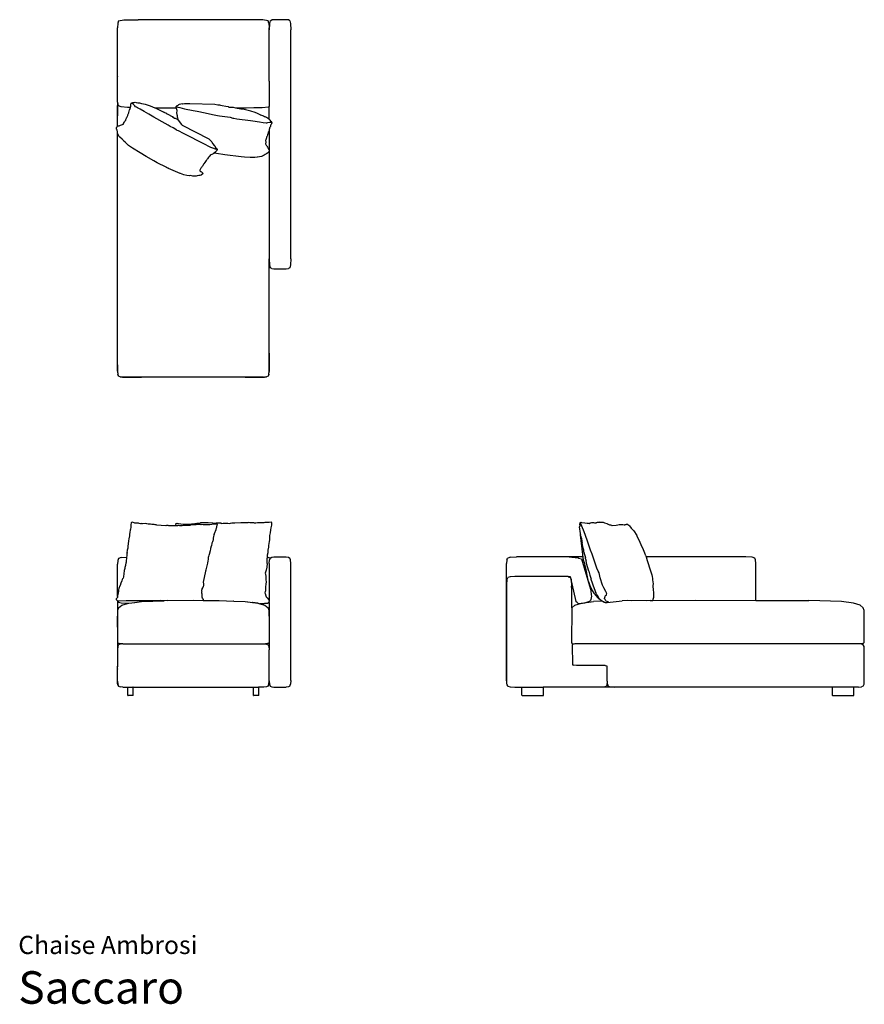
# Model space of a CAD drawing. Units: millimetres. Extents: x 5 to 395, y 7 to 462.
import ezdxf
from ezdxf.enums import TextEntityAlignment as Align

# ---------------------------------------------------------------- set-up
doc = ezdxf.new("R2010")
doc.units = ezdxf.units.MM
doc.styles.add('Saccaro', font='arial.ttf', dxfattribs={"height": 4})
doc.styles.get("Standard").update_dxf_attribs({"font": 'arial.ttf'})

msp = doc.modelspace()

# ---------------------------------------------------------------- linework, layer by layer
for p, q in [((50.6, 460.43), (50.47, 458.19)), ((50.97, 461.51), (50.6, 460.43)), ((50.97, 461.51), (53.48, 461.88)), ((53.48, 461.88), (60, 462.01)), ((111.5, 462.01), (60, 462.01)), ((117.6, 461.88), (111.5, 462.01)), ((119.97, 461.51), (117.6, 461.88)), ((120.35, 460.43), (119.97, 461.51)), ((120.35, 460.43), (120.47, 458.19)), ((120.6, 460.23), (120.47, 457.38)), ((120.97, 461.51), (120.6, 460.23)), ((120.97, 461.51), (121.64, 461.89)), ((122.64, 462.01), (121.64, 461.89)), ((128.31, 462.01), (122.64, 462.01)), ((129.31, 461.89), (128.31, 462.01)), ((129.97, 461.51), (129.31, 461.89)), ((129.97, 461.51), (130.35, 460.23)), ((130.35, 460.23), (130.47, 457.38)), ((50.47, 435.96), (50.47, 458.19)), ((120.47, 457.38), (120.47, 458.19)), ((120.48, 433.64), (120.47, 457.38)), ((130.47, 351.64), (130.47, 457.38)), ((50.45, 433.64), (50.47, 433.82)), ((50.45, 424.01), (50.45, 433.64)), ((50.47, 435.96), (50.47, 435.87)), ((50.47, 435.87), (50.47, 435.73)), ((50.47, 433.82), (50.47, 435.73)), ((120.48, 433.64), (120.48, 425.24)), ((50.45, 424.01), (50.47, 423.82)), ((50.48, 423.77), (50.47, 423.82)), ((50.47, 423.82), (50.47, 417.59)), ((50.48, 423.77), (50.48, 422.43)), ((50.48, 423.77), (50.48, 423.72)), ((50.48, 423.72), (50.48, 422.43)), ((50.48, 423.72), (50.57, 423)), ((50.95, 422.29), (50.57, 423)), ((120.48, 425.24), (120.47, 421.95)), ((50.48, 417.56), (50.48, 422.43)), ((52.23, 421.83), (50.95, 422.29)), ((55.08, 421.55), (52.23, 421.83)), ((56.5, 421.52), (55.08, 421.55)), ((56.48, 421.48), (56.5, 421.52)), ((56.5, 421.52), (56.5, 421.56)), ((67.67, 421.35), (77.53, 421.32)), ((105, 421.35), (109.78, 421.37)), ((109.78, 421.37), (113.35, 421.48)), ((113.35, 421.48), (117.28, 421.55)), ((117.28, 421.55), (120.13, 421.83)), ((120.13, 421.83), (120.47, 421.95)), ((120.47, 415.99), (120.47, 421.95)), ((50.48, 417.56), (50.47, 417.59)), ((50.48, 412.79), (50.48, 417.56)), ((50.48, 412.79), (50.49, 412.8)), ((50.48, 410.34), (50.48, 410.36)), ((50.48, 308.01), (50.48, 410.36)), ((77.9, 411.09), (78.5, 410.79)), ((120.47, 411.24), (120.47, 401.73)), ((50.83, 408.91), (50.83, 408.89)), ((50.86, 408.84), (50.83, 408.89)), ((50.92, 408.69), (50.86, 408.84)), ((93.99, 405.57), (94.23, 405.13)), ((95.13, 400.65), (95.68, 401.09)), ((96.28, 402.47), (96.28, 402.47)), ((120.47, 401.41), (120.32, 401.43)), ((120.47, 401.16), (120.47, 351.64)), ((72.97, 393.93), (73.96, 393.43)), ((74.05, 393.39), (72.97, 393.93)), ((73.96, 393.43), (74.05, 393.39)), ((120.48, 351.53), (120.47, 351.64)), ((120.48, 351.53), (120.6, 348.8)), ((120.48, 308.01), (120.48, 351.53)), ((130.47, 351.64), (130.35, 348.8)), ((120.6, 348.8), (120.97, 347.51)), ((121.64, 347.14), (120.97, 347.51)), ((121.64, 347.14), (122.64, 347.01)), ((122.64, 347.01), (128.31, 347.01)), ((128.31, 347.01), (129.31, 347.14)), ((129.97, 347.51), (129.31, 347.14)), ((130.35, 348.8), (129.97, 347.51)), ((50.48, 302.63), (50.48, 308.01)), ((50.48, 302.65), (50.48, 308.01)), ((50.5, 302.68), (50.48, 308.01)), ((120.48, 308.01), (120.46, 302.68)), ((120.47, 302.65), (120.48, 308.01)), ((120.48, 308.01), (120.48, 302.63)), ((50.48, 302.65), (50.48, 302.63)), ((50.5, 299.83), (50.48, 302.65)), ((50.48, 302.62), (50.48, 302.63)), ((50.48, 302.62), (50.5, 299.83)), ((50.48, 299.71), (50.48, 302.62)), ((120.47, 302.65), (120.46, 299.83)), ((120.46, 299.83), (120.48, 302.63)), ((120.47, 302.65), (120.48, 302.63)), ((120.48, 299.71), (120.48, 302.63)), ((50.48, 299.71), (50.61, 298.35)), ((50.48, 299.71), (50.61, 298.33)), ((50.48, 299.71), (50.62, 298.41)), ((50.48, 299.71), (50.48, 299.62)), ((50.48, 299.62), (50.6, 298.28)), ((50.6, 298.28), (50.98, 297.5)), ((51, 297.52), (50.61, 298.33)), ((51.73, 297.13), (50.98, 297.5)), ((51.75, 297.13), (51, 297.52)), ((51.73, 297.13), (52.62, 297.04)), ((52.62, 297.04), (51.75, 297.13)), ((51.77, 297.13), (52.62, 297.04)), ((51.83, 297.14), (52.62, 297.04)), ((52.89, 297.01), (52.62, 297.04)), ((52.89, 297.01), (52.96, 297)), ((52.96, 297), (55.82, 297)), ((55.85, 297), (53.07, 297.02)), ((53.07, 297.02), (55.82, 297)), ((55.83, 297), (55.82, 297)), ((55.83, 297), (61.54, 297)), ((55.83, 297), (55.85, 297)), ((55.83, 297), (55.83, 297)), ((61.54, 297), (55.85, 297)), ((55.87, 297.02), (61.54, 297)), ((109.41, 297), (61.54, 297)), ((109.41, 297), (109.41, 297)), ((109.42, 297), (109.41, 297)), ((115.08, 297.02), (109.42, 297)), ((109.42, 297), (115.1, 297)), ((115.12, 297), (109.42, 297)), ((117.88, 297.02), (115.1, 297)), ((115.12, 297), (115.1, 297)), ((115.12, 297), (115.13, 297)), ((115.13, 297), (117.88, 297.02)), ((115.13, 297), (115.13, 297)), ((115.13, 297), (117.99, 297)), ((118.06, 297.01), (117.99, 297)), ((118.06, 297.01), (118.34, 297.04)), ((118.34, 297.04), (119.12, 297.14)), ((119.22, 297.13), (118.34, 297.04)), ((118.34, 297.04), (119.18, 297.13)), ((118.34, 297.04), (119.2, 297.13)), ((119.95, 297.52), (119.2, 297.13)), ((119.98, 297.5), (119.22, 297.13)), ((120.35, 298.33), (119.95, 297.52)), ((120.35, 298.28), (119.98, 297.5)), ((120.33, 298.41), (120.48, 299.71)), ((120.34, 298.35), (120.48, 299.71)), ((120.35, 298.33), (120.48, 299.71)), ((120.35, 298.28), (120.48, 299.62)), ((120.48, 299.71), (120.48, 299.62)), ((88.57, 229.66), (88.71, 229.68)), ((263.74, 228.38), (263.69, 227.88)), ((263.74, 226.86), (263.69, 227.88)), ((263.82, 228.87), (263.74, 228.38)), ((263.82, 228.87), (263.83, 228.91)), ((263.83, 228.91), (263.88, 229.87)), ((263.88, 229.87), (264.06, 229.96)), ((264.06, 229.96), (264.08, 229.95)), ((263.74, 226.85), (263.74, 226.86)), ((263.86, 225.97), (263.74, 226.85)), ((263.9, 225.79), (263.86, 225.97)), ((264.07, 224.96), (263.9, 225.79)), ((264.07, 224.92), (264.07, 224.96)), ((264.08, 224.53), (264.07, 224.92)), ((264.08, 224.53), (264.08, 224.5)), ((264.09, 224.31), (264.08, 224.5)), ((264.09, 224.31), (264.14, 223.98)), ((264.14, 223.97), (264.14, 223.98)), ((264.2, 223.58), (264.14, 223.97)), ((264.2, 223.58), (264.25, 223.29)), ((264.25, 223.29), (264.49, 222.69)), ((290.25, 223.62), (290.07, 223.95)), ((264.49, 222.69), (264.69, 221.15)), ((264.69, 221.15), (264.8, 220.37)), ((265.29, 218.03), (264.8, 220.37)), ((52.24, 213.7), (50.99, 213.34)), ((52.24, 213.7), (54.58, 213.82)), ((54.66, 213.83), (54.58, 213.82)), ((54.58, 213.82), (54.66, 213.83)), ((119.6, 213.72), (120.12, 213.7)), ((120.95, 213.45), (120.12, 213.7)), ((120.97, 213.5), (121.64, 213.88)), ((121.64, 213.88), (121.91, 213.91)), ((121.91, 213.91), (122.64, 214)), ((122.64, 214), (128.31, 214)), ((128.31, 214), (129.31, 213.88)), ((129.31, 213.88), (129.97, 213.5)), ((231.78, 213.88), (230.5, 213.5)), ((231.78, 213.88), (234.63, 214)), ((258.9, 214), (234.63, 214)), ((265.25, 214), (258.9, 214)), ((265.55, 217.12), (265.29, 218.03)), ((265.66, 216.17), (265.55, 217.12)), ((265.66, 216.17), (266.37, 213.53)), ((294.16, 214.54), (294.35, 214)), ((340.37, 214), (294.35, 214)), ((343.22, 213.88), (340.37, 214)), ((344.5, 213.5), (343.22, 213.88)), ((50.57, 212.28), (50.45, 210.61)), ((50.45, 195.67), (50.45, 210.61)), ((50.99, 213.34), (50.57, 212.28)), ((120.47, 210.95), (120.6, 212.61)), ((120.47, 210.95), (120.47, 193.77)), ((120.97, 213.5), (120.6, 212.61)), ((130.35, 212.61), (129.97, 213.5)), ((130.47, 210.95), (130.35, 212.61)), ((130.47, 156.94), (130.47, 210.95)), ((230.13, 212.61), (230, 210.95)), ((230, 156.94), (230, 210.95)), ((230.13, 212.61), (230.5, 213.5)), ((265.43, 212.46), (265.42, 212.46)), ((265.89, 211.24), (265.43, 212.46)), ((266.55, 208.78), (265.89, 211.24)), ((266.42, 213.13), (266.37, 213.53)), ((266.42, 213.13), (266.76, 212.04)), ((266.79, 211.36), (266.76, 212.04)), ((266.9, 210.92), (266.79, 211.36)), ((267.96, 207.39), (266.9, 210.92)), ((344.87, 212.61), (344.5, 213.5)), ((345, 210.95), (344.87, 212.61)), ((345, 193.92), (345, 210.95)), ((231.59, 204.88), (230.51, 204.5)), ((233.83, 205), (231.59, 204.88)), ((256.03, 205), (233.83, 205)), ((258.39, 204.88), (256.03, 205)), ((258.39, 204.88), (259.51, 204.5)), ((267.48, 204.08), (266.55, 208.78)), ((267.96, 207.39), (268.19, 206.23)), ((268.19, 206.23), (268.4, 205.53)), ((268.4, 205.53), (268.66, 204.68)), ((268.66, 204.68), (269.06, 203.7)), ((230.13, 203.47), (230.01, 201.39)), ((230.01, 201.39), (230.01, 156.82)), ((230.13, 203.47), (230.51, 204.5)), ((259.72, 203.93), (259.51, 204.5)), ((259.73, 203.7), (259.72, 203.93)), ((260.02, 199.05), (259.92, 200.56)), ((267.82, 202.68), (267.48, 204.08)), ((267.82, 202.68), (268.41, 200.82)), ((268.41, 200.82), (269.52, 198.47)), ((269.06, 203.7), (269.02, 203.95)), ((269.16, 203.03), (269.06, 203.7)), ((269.16, 203.03), (269.45, 202.02)), ((269.45, 202.02), (269.92, 200.73)), ((269.92, 200.73), (271.16, 197.5)), ((260.04, 198.56), (260.02, 199.05)), ((260.07, 195.44), (260.04, 198.56)), ((269.52, 198.47), (270.26, 197.28)), ((271.42, 195.86), (270.26, 197.28)), ((271.46, 196.85), (271.16, 197.5)), ((271.42, 195.86), (271.85, 195.39)), ((272.27, 195.74), (271.46, 196.85)), ((272.59, 195), (272.27, 195.74)), ((50.47, 193.8), (50.47, 163.24)), ((50.77, 193.57), (50.95, 193.15)), ((50.95, 193.15), (52.23, 192.77)), ((50.97, 190.48), (52.44, 191.66)), ((52.23, 192.77), (55.08, 192.65)), ((52.44, 191.66), (55.67, 192.65)), ((52.44, 191.66), (55.61, 192.65)), ((55.08, 192.65), (55.61, 192.65)), ((55.61, 192.65), (55.69, 192.67)), ((55.61, 192.65), (55.67, 192.65)), ((55.67, 192.65), (55.69, 192.65)), ((55.69, 192.65), (58.43, 193.01)), ((55.69, 192.67), (58.36, 193.01)), ((55.69, 192.67), (55.69, 192.65)), ((58.36, 193.01), (61.54, 193.41)), ((58.36, 193.01), (58.43, 193.01)), ((58.43, 193.01), (61.54, 193.41)), ((61.54, 193.41), (72.08, 193.8)), ((90.18, 193.94), (92.63, 193.91)), ((92.63, 193.91), (97.35, 193.85)), ((97.35, 193.85), (104.22, 193.6)), ((104.22, 193.6), (104.05, 193.61)), ((104.22, 193.6), (109.41, 193.41)), ((109.41, 193.41), (112.76, 192.98)), ((109.41, 193.41), (112.93, 192.97)), ((112.93, 192.97), (112.76, 192.98)), ((115.26, 192.65), (112.76, 192.98)), ((112.93, 192.97), (115.26, 192.67)), ((115.26, 192.65), (115.26, 192.67)), ((115.26, 192.67), (115.34, 192.65)), ((115.26, 192.65), (115.28, 192.65)), ((115.28, 192.65), (115.34, 192.65)), ((115.28, 192.65), (116.17, 192.38)), ((115.34, 192.65), (115.37, 192.65)), ((115.34, 192.65), (116.22, 192.38)), ((116.17, 192.38), (118.52, 191.66)), ((116.22, 192.38), (116.17, 192.38)), ((116.22, 192.38), (118.52, 191.66)), ((118.52, 191.66), (119.99, 190.48)), ((119.93, 192.76), (120.12, 192.77)), ((120.12, 192.77), (120.47, 192.87)), ((120.45, 193.3), (120.47, 193.36)), ((120.47, 193.77), (120.47, 193.73)), ((120.47, 193.73), (120.47, 193.67)), ((120.47, 193.67), (120.47, 193.36)), ((120.47, 192.87), (120.47, 193.36)), ((120.47, 192.87), (120.47, 189.26)), ((260.14, 190.55), (260.07, 195.44)), ((261.47, 191.66), (260.14, 190.55)), ((261.47, 191.66), (264.56, 192.67)), ((264.56, 192.67), (264.61, 192.68)), ((274.13, 193.53), (270.06, 193.41)), ((270.29, 194.15), (270.3, 194.16)), ((271.85, 195.39), (272.7, 194.58)), ((272.82, 194.65), (272.59, 195)), ((273.61, 193.92), (272.7, 194.58)), ((272.82, 194.65), (273.09, 194.42)), ((272.95, 194.53), (272.82, 194.65)), ((273.09, 194.42), (272.95, 194.53)), ((273.09, 194.42), (273.56, 193.98)), ((273.56, 193.98), (273.72, 193.87)), ((273.61, 193.92), (273.81, 193.82)), ((273.72, 193.87), (273.79, 193.84)), ((273.81, 193.82), (273.79, 193.84)), ((273.97, 193.65), (273.81, 193.82)), ((274.05, 193.56), (273.97, 193.65)), ((274.49, 193.35), (274.05, 193.56)), ((274.49, 193.35), (274.76, 193.23)), ((274.9, 193.2), (274.76, 193.23)), ((274.99, 193.17), (274.9, 193.2)), ((274.99, 193.17), (275.04, 193.14)), ((275.04, 193.14), (275.18, 193.1)), ((275.18, 193.1), (275.49, 193.03)), ((275.49, 193.03), (276.39, 193)), ((275.95, 193.59), (275.78, 193.68)), ((277.23, 193.09), (275.95, 193.59)), ((285.72, 193.82), (283.32, 193.76)), ((287.66, 193.76), (285.72, 193.82)), ((296.22, 193.92), (287.66, 193.76)), ((294.74, 193.9), (317.08, 194)), ((296.22, 193.92), (297.4, 193.93)), ((317.08, 194), (345, 193.92)), ((345, 193.92), (369.43, 193.85)), ((384.54, 193.41), (369.43, 193.85)), ((390.04, 192.67), (384.54, 193.41)), ((393.13, 191.66), (390.04, 192.67)), ((394.54, 190.48), (393.13, 191.66)), ((50.97, 190.48), (50.48, 189.24)), ((50.48, 189.24), (50.48, 186.69)), ((50.5, 189.19), (50.48, 186.68)), ((50.5, 189.19), (50.48, 186.69)), ((50.48, 186.69), (50.48, 186.68)), ((50.48, 186.69), (50.48, 181.54)), ((50.48, 186.68), (50.48, 181.54)), ((50.48, 181.54), (50.5, 186.64)), ((120.47, 189.26), (119.99, 190.48)), ((120.46, 189.19), (120.47, 187.39)), ((120.46, 186.64), (120.48, 181.54)), ((120.47, 189.26), (120.48, 189.24)), ((120.47, 187.39), (120.47, 186.78)), ((120.48, 186.69), (120.47, 187.39)), ((120.47, 186.68), (120.47, 186.78)), ((120.48, 186.69), (120.47, 186.68)), ((120.47, 186.68), (120.48, 181.54)), ((120.48, 186.69), (120.48, 189.24)), ((120.48, 186.69), (120.48, 181.54)), ((260.14, 190.55), (260.14, 190.5)), ((395.01, 189.24), (394.54, 190.48)), ((394.99, 189.17), (394.99, 189.19)), ((395.01, 186.69), (395.01, 189.24)), ((395.01, 181.54), (395.01, 186.69)), ((395.01, 186.69), (395.01, 186.68)), ((50.48, 181.54), (50.48, 174.5)), ((120.48, 181.54), (120.48, 174.5)), ((395.01, 174.5), (395.01, 181.54)), ((50.86, 174.14), (50.48, 174.5)), ((50.48, 174.5), (50.87, 174.12)), ((50.48, 174.5), (50.92, 174.05)), ((50.6, 172.58), (50.98, 173.4)), ((51.31, 174.05), (50.85, 174.16)), ((52.25, 173.9), (50.92, 174.05)), ((51.73, 173.77), (50.98, 173.4)), ((51.31, 174.05), (52.25, 173.9)), ((52.99, 173.9), (51.73, 173.77)), ((52.99, 173.9), (52.25, 173.9)), ((52.99, 173.9), (117.96, 173.9)), ((117.96, 173.9), (119.22, 173.77)), ((117.96, 173.9), (118.7, 173.9)), ((120.03, 174.05), (118.7, 173.9)), ((119.64, 174.05), (118.7, 173.9)), ((119.22, 173.77), (119.98, 173.4)), ((120.1, 174.16), (119.64, 174.05)), ((119.98, 173.4), (120.35, 172.58)), ((120.47, 174.49), (120.03, 174.05)), ((120.08, 174.12), (120.47, 174.49)), ((120.09, 174.14), (120.47, 174.49)), ((120.47, 174.49), (120.48, 174.5)), ((120.47, 174.49), (120.47, 174.49)), ((120.47, 174.49), (120.47, 171.19)), ((260.01, 174.15), (260, 174.15)), ((260.44, 174.05), (260.01, 174.15)), ((260.37, 173.54), (260.18, 173.44)), ((260.86, 173.77), (260.37, 173.54)), ((260.44, 174.05), (261.42, 173.9)), ((262.2, 173.9), (260.86, 173.77)), ((262.2, 173.9), (261.42, 173.9)), ((392.4, 173.9), (262.2, 173.9)), ((393.74, 173.77), (392.4, 173.9)), ((393.17, 173.9), (392.4, 173.9)), ((394.55, 174.05), (393.17, 173.9)), ((394.16, 174.05), (393.17, 173.9)), ((394.51, 173.4), (393.74, 173.77)), ((394.16, 174.05), (394.64, 174.16)), ((394.89, 172.58), (394.51, 173.4)), ((394.55, 174.05), (395.01, 174.5)), ((50.6, 172.58), (50.48, 171.13)), ((50.48, 171.13), (50.48, 163.63)), ((120.35, 172.58), (120.47, 171.19)), ((120.47, 171.19), (120.48, 171.13)), ((120.48, 156.87), (120.48, 171.13)), ((395.01, 171.13), (394.89, 172.58)), ((395.01, 156.66), (395.01, 171.13)), ((260.44, 164.22), (260.86, 164.02)), ((262.2, 163.9), (260.86, 164.02)), ((275.41, 163.9), (262.2, 163.9)), ((275.41, 163.9), (275.69, 163.9)), ((275.69, 163.9), (276.19, 163.79)), ((276.35, 163.48), (276.19, 163.79)), ((50.47, 163.24), (50.48, 163.63)), ((50.47, 162.31), (50.47, 163.24)), ((50.47, 162.31), (50.48, 162.32)), ((50.47, 162.31), (50.48, 162.3)), ((50.47, 162.29), (50.48, 162.3)), ((50.47, 162.29), (50.47, 162.27)), ((50.47, 162.27), (50.47, 162.26)), ((50.48, 161.16), (50.47, 162.26)), ((50.47, 155.77), (50.47, 162.26)), ((50.48, 162.34), (50.48, 162.32)), ((50.48, 162.32), (50.48, 162.32)), ((50.48, 156.66), (50.48, 161.16)), ((276.35, 163), (276.35, 163.48)), ((276.35, 156.66), (276.35, 163)), ((50.6, 154.99), (50.47, 155.77)), ((50.48, 156.66), (50.6, 155.21)), ((50.6, 155.21), (50.98, 154.4)), ((50.97, 154.4), (50.6, 154.99)), ((120.35, 155.21), (119.99, 154.43)), ((119.99, 154.43), (120.35, 154.99)), ((120.35, 155.21), (120.47, 156.6)), ((120.35, 154.99), (120.47, 155.77)), ((120.35, 154.99), (120.47, 155.77)), ((120.48, 156.66), (120.47, 156.6)), ((120.47, 155.77), (120.47, 156.6)), ((120.47, 155.77), (120.47, 155.77)), ((120.48, 156.87), (120.48, 156.66)), ((120.48, 156.87), (120.6, 155.28)), ((120.6, 155.28), (120.97, 154.4)), ((129.97, 154.4), (130.35, 155.28)), ((130.47, 156.94), (130.35, 155.28)), ((230.01, 156.82), (230, 156.94)), ((230.01, 156.82), (230.01, 155.77)), ((230.01, 155.77), (230.13, 154.99)), ((230.13, 154.99), (230.48, 154.44)), ((276.35, 154.99), (275.98, 154.4)), ((276.35, 156.66), (276.44, 155.57)), ((276.35, 154.99), (276.44, 155.57)), ((276.44, 155.57), (276.48, 155.21)), ((276.48, 155.21), (276.85, 154.4)), ((394.51, 154.4), (394.89, 155.21)), ((394.89, 155.21), (395.01, 156.66)), ((50.97, 154.4), (50.98, 154.4)), ((50.98, 154.4), (51.73, 154.02)), ((52.99, 153.9), (51.73, 154.02)), ((52.99, 153.9), (55.37, 153.9)), ((55.22, 153.75), (55.26, 153.85)), ((55.22, 150.15), (55.22, 153.75)), ((55.26, 150.04), (55.22, 150.15)), ((55.26, 153.85), (55.37, 153.9)), ((55.26, 150.04), (55.37, 150)), ((55.37, 153.9), (57.57, 153.9)), ((57.57, 150), (55.37, 150)), ((57.68, 153.85), (57.57, 153.9)), ((57.57, 153.9), (113.38, 153.9)), ((57.68, 150.04), (57.57, 150)), ((57.72, 153.75), (57.68, 153.85)), ((57.68, 150.04), (57.72, 150.15)), ((57.72, 150.15), (57.72, 153.75)), ((113.23, 153.75), (113.27, 153.85)), ((113.23, 150.15), (113.23, 153.75)), ((113.27, 150.04), (113.23, 150.15)), ((113.27, 153.85), (113.38, 153.9)), ((113.27, 150.04), (113.38, 150)), ((113.38, 153.9), (115.58, 153.9)), ((115.58, 150), (113.38, 150)), ((115.69, 153.85), (115.58, 153.9)), ((117.96, 153.9), (115.58, 153.9)), ((115.69, 150.04), (115.58, 150)), ((115.73, 153.75), (115.69, 153.85)), ((115.69, 150.04), (115.73, 150.15)), ((115.73, 150.15), (115.73, 153.75)), ((119.22, 154.02), (117.96, 153.9)), ((119.98, 154.4), (119.22, 154.02)), ((119.99, 154.43), (119.98, 154.4)), ((120.97, 154.4), (121.64, 154.02)), ((121.64, 154.02), (122.64, 153.9)), ((122.64, 153.9), (128.31, 153.9)), ((129.31, 154.02), (128.31, 153.9)), ((129.97, 154.4), (129.31, 154.02)), ((230.48, 154.44), (230.5, 154.4)), ((230.48, 154.44), (230.51, 154.4)), ((230.5, 154.4), (230.51, 154.4)), ((230.51, 154.4), (231.59, 154.02)), ((231.59, 154.02), (233.83, 153.9)), ((233.83, 153.9), (237.22, 153.9)), ((237.07, 153.75), (237.12, 153.85)), ((237.07, 150.15), (237.07, 153.75)), ((237.12, 150.04), (237.07, 150.15)), ((237.22, 153.9), (237.12, 153.85)), ((237.12, 150.04), (237.22, 150)), ((237.22, 153.9), (246.92, 153.9)), ((237.22, 150), (246.92, 150)), ((247.03, 153.85), (246.92, 153.9)), ((274.42, 153.9), (246.92, 153.9)), ((246.92, 150), (247.03, 150.04)), ((247.07, 153.75), (247.03, 153.85)), ((247.03, 150.04), (247.07, 150.15)), ((247.07, 150.15), (247.07, 153.75)), ((275.34, 154.02), (274.42, 153.9)), ((279.95, 153.9), (274.42, 153.9)), ((275.34, 154.02), (275.98, 154.4)), ((276.85, 154.4), (277.88, 154.02)), ((277.88, 154.02), (279.95, 153.9)), ((380.38, 153.9), (279.95, 153.9)), ((380.23, 153.75), (380.27, 153.85)), ((380.23, 153.75), (380.23, 150.15)), ((380.27, 150.04), (380.23, 150.15)), ((380.38, 153.9), (380.27, 153.85)), ((380.27, 150.04), (380.38, 150)), ((390.08, 153.9), (380.38, 153.9)), ((380.38, 150), (390.08, 150)), ((390.19, 153.85), (390.08, 153.9)), ((392.4, 153.9), (390.08, 153.9)), ((390.08, 150), (390.19, 150.04)), ((390.23, 153.75), (390.19, 153.85)), ((390.19, 150.04), (390.23, 150.15)), ((390.23, 150.15), (390.23, 153.75)), ((392.4, 153.9), (393.74, 154.02)), ((394.51, 154.4), (393.74, 154.02))]:
    msp.add_line(p, q)
for points in [[(56.5, 421.56), (56.61, 421.9), (56.64, 422.59), (56.65, 422.78), (56.71, 423.12), (56.85, 423.38), (56.88, 423.46), (56.89, 423.48)], [(56.89, 423.48), (56.94, 423.57), (56.96, 423.59), (57.14, 423.69), (57.5, 423.74), (57.71, 423.74), (57.8, 423.77), (58.22, 423.82), (58.68, 423.88), (59.1, 423.82), (59.86, 423.71), (60.23, 423.69)], [(77.9, 411.09), (76.16, 412.04), (74.81, 412.78), (73.84, 413.29), (72.45, 414.03), (67.3, 416.97), (64.9, 418.4), (63.9, 419), (62.84, 419.65), (60.87, 420.75), (59.69, 421.38), (59.2, 421.62), (58.72, 421.79), (58.45, 422.23), (58.44, 422.25), (58.21, 422.62), (57.79, 423), (57.08, 423.52), (56.89, 423.48)], [(60.23, 423.69), (60.68, 423.61), (61.06, 423.53), (61.13, 423.5), (61.13, 423.5), (61.56, 423.33), (61.57, 423.33), (62.45, 423.16), (63.2, 422.96), (65.52, 422.22), (67.67, 421.35), (68.42, 421.05), (71.6, 419.54), (71.82, 419.42), (71.91, 419.32), (72.18, 419.15)], [(80.5, 423.17), (78.93, 422.81), (78.61, 422.67), (78.6, 422.66), (78.32, 422.44), (78.29, 422.42), (77.97, 422.22), (77.77, 422.14), (77.55, 422.12), (77.49, 421.91), (77.5, 421.89), (77.46, 421.75), (77.45, 421.61), (77.53, 421.32), (77.55, 421.22), (77.87, 420.29), (77.82, 419.99), (77.78, 419.03)], [(80.5, 423.17), (80.67, 423.18), (80.69, 423.18), (81.33, 423.36), (81.89, 423.36), (81.92, 423.36), (83, 423.33), (83.89, 423.37), (95.37, 422.99), (96.74, 422.73)], [(96.74, 422.73), (97.55, 422.67), (97.98, 422.58), (98.78, 422.4), (100.46, 422.12), (101.47, 421.89), (101.92, 421.68), (102.08, 421.58), (102.25, 421.66), (102.61, 421.66), (103.83, 421.56), (105, 421.35), (107.35, 420.94), (107.63, 420.86)], [(50.49, 412.8), (50.95, 412.99), (51.33, 413.09), (51.5, 413.19), (51.82, 413.32), (52.31, 413.45), (52.72, 413.67), (53.09, 413.78), (53.19, 413.81), (53.26, 414.01), (53.29, 414.04), (53.54, 414.63), (53.76, 414.95), (54.05, 415.29), (54.29, 415.52), (54.29, 415.53), (54.4, 415.9), (54.67, 416.57), (54.86, 416.98), (54.9, 417.17), (55.19, 417.84), (55.23, 418.07), (55.53, 418.71), (55.7, 418.99), (55.71, 419.17), (56.08, 420.4), (56.25, 420.69), (56.28, 420.75), (56.29, 420.84), (56.32, 420.99), (56.48, 421.48)], [(78.36, 415.86), (78.22, 415.92), (78.14, 415.96), (77.28, 416.35), (76.85, 416.35), (76.77, 416.33), (76.69, 416.58), (76.59, 416.67), (76.47, 416.74), (75.85, 417.13), (73.88, 418.3), (73.41, 418.45), (73.31, 418.53), (72.75, 418.93), (72.33, 419.08), (72.18, 419.15)], [(77.5, 421.89), (78.31, 421.67), (79.17, 421.42), (81.39, 420.91), (85.47, 420.05), (87.2, 419.73), (90.95, 418.98), (94.35, 418.29), (96.65, 417.86), (97.53, 417.69), (99.98, 417.28), (102.45, 416.94), (103.69, 416.61), (104.14, 416.54), (105.55, 416.32), (111.79, 415.44), (112.95, 415.3), (116, 414.89), (117.63, 414.63), (119.02, 414.36), (119.37, 414.34), (119.9, 414.51), (120.74, 414.65), (121.36, 414.67), (121.69, 414.52), (121.73, 414.47)], [(77.78, 419.03), (77.86, 418.25), (77.91, 418.02), (77.96, 417.87), (77.96, 417.7), (78.05, 417.01), (78.1, 416.8), (78.33, 415.95), (78.37, 415.84), (78.46, 415.59)], [(117.89, 417.43), (117.59, 417.58), (116.62, 417.96), (116.5, 417.97), (116.35, 418.07), (115.12, 418.69), (114.04, 419.13), (111.95, 419.77), (108.89, 420.58), (108.11, 420.69), (108.11, 420.69), (107.91, 420.75), (107.63, 420.86)], [(75.85, 417.13), (76.37, 416.82), (76.47, 416.74)], [(78.46, 415.59), (80.09, 413.6), (80.33, 413.35), (92.66, 406.96), (92.67, 406.95), (92.87, 406.77), (93.48, 406.09), (93.99, 405.57)], [(121.71, 414.26), (121.73, 414.47), (121.73, 414.47), (121.75, 414.71), (121.67, 414.81), (121.42, 415.08), (121.26, 415.22), (120.96, 415.59), (120.61, 415.91), (120.47, 415.99), (120.42, 416.02), (119.66, 416.55), (119.21, 416.8), (118.94, 416.95), (118.6, 417.11), (118.27, 417.21), (118.25, 417.21), (117.89, 417.43)], [(121.71, 414.26), (121.58, 413.89), (121.42, 413.62), (121.11, 413.26), (121.06, 413.15), (121.01, 412.91), (120.89, 412.42), (120.68, 412.05), (120.68, 412)], [(50.48, 410.36), (50.35, 410.7), (50.3, 410.98), (50.14, 411.24), (50.03, 411.69), (50, 412.29), (50.17, 412.39), (50.29, 412.37), (50.12, 412.53), (50.48, 412.79)], [(50.83, 408.91), (50.65, 409.38), (50.52, 409.96), (50.52, 410.22), (50.48, 410.34)], [(78.5, 410.79), (80.72, 409.64), (90.71, 404.59), (92.49, 403.68), (93.44, 403.23), (94.39, 402.87), (95.62, 402.34), (96.57, 402.23)], [(120.68, 412), (120.63, 411.74), (120.52, 411.37), (120.47, 411.24), (120.25, 410.57), (120.12, 410.21), (120.03, 410.02), (120.03, 409.97), (119.83, 409.21), (119.71, 409.01), (119.67, 408.82), (119.5, 408.25)], [(72.97, 393.93), (68.86, 396.01), (67.2, 396.87), (63.79, 398.84), (60.87, 400.6), (57.46, 402.7), (55.59, 403.97), (55.04, 404.41), (54.73, 404.69), (54.15, 405.31), (54.04, 405.46), (53.46, 405.94), (53.19, 406.19), (52.65, 406.86), (52.65, 406.86), (51.55, 407.73), (51.37, 407.93), (51.16, 408.18), (50.92, 408.69)], [(96.28, 402.47), (96.07, 402.77), (95.6, 403.44), (95.36, 403.76), (94.52, 404.86), (94.23, 405.13)], [(119.38, 403.62), (119.07, 404.19), (119.02, 404.28), (119.02, 404.29), (118.89, 404.54), (118.88, 404.55), (119, 405.6), (118.95, 405.99), (118.95, 406.01), (118.95, 406.13), (118.94, 406.35), (119.05, 406.66), (119.23, 407.23), (119.34, 407.69), (119.45, 407.92), (119.5, 408.25)], [(93.59, 399.59), (93.77, 399.79), (94.1, 399.94), (94.71, 400.28), (94.89, 400.43), (95.68, 401.09), (96.32, 401.61), (96.47, 401.83), (96.48, 401.87), (96.55, 401.97), (96.57, 402.23), (96.41, 402.31), (96.28, 402.47)], [(118.13, 399.43), (117.24, 398.98), (117.01, 398.91), (117, 398.91), (116.97, 398.88), (116.88, 398.86), (115.93, 398.63), (115.09, 398.56), (114.98, 398.53), (113.9, 398.44), (113.42, 398.41), (111.71, 398.37), (109.13, 398.54), (107.53, 398.72), (100, 399.61), (96.18, 400.2), (96.13, 400.2), (94.89, 400.43)], [(119.38, 403.62), (119.71, 403.12), (119.89, 402.83), (119.95, 402.6), (120.32, 402.09), (120.42, 401.89), (120.47, 401.73), (120.47, 401.41), (120.47, 401.21), (120.47, 401.16), (120.08, 400.71), (119.7, 400.44), (119.35, 400.3), (119.19, 400.17), (118.87, 399.97), (118.61, 399.8), (118.6, 399.78), (118.13, 399.43)], [(120.32, 401.44), (120.32, 401.43), (120.47, 401.21)], [(92.72, 398.74), (92.53, 398.47), (92.33, 398.28), (92.3, 398.22), (92.07, 397.85), (91.88, 397.62), (91.65, 397.33), (91.39, 397.06), (91.05, 396.58), (91.04, 396.56), (90.71, 396.05), (90.3, 395.42), (90.17, 395.3), (90.07, 395), (89.98, 394.81), (89.9, 394.73), (89.66, 394.35), (89.47, 394.03), (89.28, 393.84), (88.93, 393.49)], [(92.72, 398.74), (92.73, 398.75), (92.8, 398.82), (93.01, 399), (93.14, 399.13), (93.22, 399.21), (93.59, 399.59)], [(88.93, 393.49), (88.92, 393.41), (88.56, 392.83), (88.53, 392.51), (88.46, 392.21), (88.89, 391.98), (89.2, 391.72), (89.82, 391.2), (89.99, 390.99), (89.02, 390.25), (88.93, 390.24), (88.49, 390.11), (88.02, 390.05), (87.47, 389.97), (87.25, 389.89), (86.78, 389.78), (86.43, 389.76), (85.66, 389.76), (85.29, 389.79), (84.15, 390.05), (83.7, 390), (82.42, 390.06), (81.03, 390.4), (79.55, 390.94), (79.39, 391), (74.05, 393.39)], [(60.18, 229.53), (59.14, 229.59), (58.63, 229.61), (58.45, 229.65), (58.19, 229.78), (57.7, 229.92), (57.23, 230.02), (57.01, 229.96), (56.97, 229.93), (56.85, 229.78), (56.64, 228.88), (56.65, 228.37), (56.59, 227.85), (56.51, 226.72)], [(64.74, 229.13), (64.06, 229.35), (63.55, 229.38), (62.09, 229.34), (62.09, 229.35), (61.99, 229.35), (61.94, 229.35), (61.42, 229.38), (61.31, 229.36), (61.14, 229.34), (60.56, 229.43), (60.18, 229.53)], [(68.43, 228.85), (67.41, 228.99), (66.31, 229.02), (65.77, 229.14), (64.74, 229.13), (64.68, 229.13)], [(67.7, 228.91), (68.43, 228.85), (72.86, 228.51), (72.86, 228.51), (72.95, 228.56), (73.31, 228.65), (73.66, 228.64), (74.04, 228.54), (74.41, 228.56)], [(74.41, 228.56), (76, 228.53), (76.29, 228.5), (76.62, 228.55), (77.34, 228.48), (77.58, 228.51), (77.59, 228.51), (77.76, 228.54), (78.33, 228.59), (78.54, 228.61), (79.11, 228.5), (80.3, 228.55), (84.1, 228.71)], [(77.58, 228.51), (77.55, 228.58), (77.46, 229.11), (77.45, 229.21), (77.5, 229.4), (77.65, 229.51), (77.91, 229.55), (78.28, 229.5), (78.41, 229.51), (78.66, 229.45), (80.75, 229.07), (81.87, 229.16), (83.58, 229.18), (84.08, 229.18), (84.64, 229.31), (86.11, 229.39), (87.02, 229.56), (88.57, 229.66)], [(88.97, 228.87), (88.2, 228.95), (87.49, 228.94), (87.42, 228.93), (87.06, 228.92), (86.63, 228.82), (85.86, 228.77), (84.98, 228.77), (84.1, 228.71)], [(98.3, 229.55), (96.53, 229.59), (96.08, 229.6), (95.63, 229.5), (94.52, 229.59), (94.24, 229.65), (92.3, 229.72), (91.19, 229.74), (90.03, 229.75), (88.71, 229.68)], [(95.06, 224.27), (95.08, 224.31), (95.29, 224.75), (95.99, 226.74), (96.16, 227.42), (96.25, 227.73), (96.35, 228.08), (96.49, 228.64), (96.55, 228.78), (96.57, 228.91), (96.55, 228.99), (96.47, 229.05), (96.21, 229.16), (95.61, 229.19), (94.91, 229.1), (93.99, 229.01), (93.03, 228.84), (92.76, 228.83), (92.42, 228.88), (90.55, 228.84), (89.99, 228.87), (89.34, 228.91), (88.97, 228.87), (88.89, 228.85)], [(98.19, 229.54), (98.3, 229.55), (98.61, 229.5), (99.21, 229.54), (100.54, 229.58), (101.42, 229.56), (102.18, 229.5), (102.58, 229.58), (102.67, 229.6), (103.21, 229.71), (103.24, 229.69), (103.25, 229.7), (103.32, 229.77), (103.52, 229.78), (103.8, 229.73), (104.08, 229.76), (104.55, 229.79), (107.38, 229.92), (108.71, 229.92), (109.46, 229.9), (109.65, 229.86), (110.03, 229.83), (110.54, 229.85), (110.82, 229.84)], [(117.95, 229.72), (117.75, 229.73), (117.43, 229.79), (116.64, 229.81), (116.27, 229.72), (115.84, 229.69), (115.05, 229.68), (114.38, 229.66), (113.64, 229.63), (113.39, 229.7), (112.75, 229.74), (112.4, 229.67), (112.31, 229.68), (111.55, 229.7), (110.82, 229.84)], [(119.48, 210.99), (119.5, 212.3), (119.57, 213.12), (119.62, 213.92), (119.75, 215.04), (119.93, 216.07), (119.99, 217.07), (120.25, 218.49), (120.35, 219.19), (120.39, 220.3), (120.54, 220.94), (120.64, 221.41), (120.69, 221.79), (120.83, 222.79), (120.82, 223.84), (120.98, 224.54), (121.1, 225.07), (121.17, 226.55), (121.37, 227.36), (121.66, 228.6), (121.73, 228.99), (121.75, 229.62), (121.73, 229.67), (121.73, 229.68), (121.63, 229.93), (121.42, 229.98), (120.45, 229.84), (119.68, 229.88), (118.8, 229.83), (118.47, 229.84), (117.95, 229.72), (117.88, 229.71)], [(276.05, 197.45), (275.7, 198.02), (274.79, 199.81), (274.31, 200.94), (273.12, 204.4), (272.94, 205.15), (272.71, 206.66), (272.24, 207.36), (271.6, 208.86), (270.53, 212.02), (269.47, 215.21), (268.76, 217.19), (267.47, 220.78), (266.18, 224.39), (265.44, 226.34), (264.22, 229.3), (264.05, 229.88), (264.08, 229.95), (264.08, 229.96), (264.19, 230.02), (264.54, 229.96), (266.03, 229.81), (267.21, 229.63), (267.57, 229.59), (268.16, 229.48), (268.18, 229.47)], [(271.02, 229.59), (270.99, 229.59), (270.87, 229.62), (270.63, 229.64), (270.2, 229.74), (269.22, 229.75), (268.71, 229.64), (268.44, 229.56), (268.18, 229.47)], [(274.63, 229.84), (273.93, 229.88), (273.74, 229.87), (273.46, 229.91), (273.33, 229.91), (273.05, 229.98), (272.97, 229.92), (272.27, 229.92), (272.22, 229.92), (271.76, 229.86), (271.31, 229.68), (271.29, 229.66), (271.28, 229.66), (271.15, 229.65), (271.02, 229.59)], [(278.55, 228.55), (278.04, 228.61), (277.67, 228.6), (277.55, 228.68), (276.65, 229.1), (276.54, 229.14), (276.33, 229.25), (275.37, 229.56), (275.08, 229.71), (274.73, 229.83), (274.64, 229.84), (274.63, 229.84)], [(278.55, 228.55), (278.64, 228.55), (280.53, 228.71), (281.36, 228.77), (281.96, 228.92), (282.92, 228.95), (283.18, 228.93), (283.25, 228.93), (283.26, 228.92), (283.59, 228.9), (284.16, 228.85), (284.16, 228.85), (284.17, 228.85), (284.61, 228.87), (284.67, 228.9), (285.09, 229.05), (285.18, 229.1), (285.45, 229.19), (285.62, 229.16)], [(285.62, 229.16), (285.74, 229.11), (285.97, 228.97), (286.33, 228.67), (286.63, 228.41), (287.54, 227.32), (287.88, 226.86), (288, 226.76), (288.65, 226.09), (290.07, 223.95)], [(54.89, 215.64), (54.97, 216.1), (55.12, 216.95), (55.26, 217.77), (55.41, 218.16), (55.45, 218.86), (55.76, 221.46), (55.85, 222.43), (56.12, 223.82), (56.14, 223.99), (56.2, 224.78), (56.26, 225.07), (56.51, 226.72)], [(95.08, 224.31), (94.99, 224.02), (94.83, 223.4), (94.81, 223.14), (94.69, 222.76), (94.67, 222.22), (94.55, 221.71), (94.47, 221.39), (94.39, 221.01), (94.08, 220.32), (94.05, 220.17), (93.86, 219.28), (93.84, 219.17)], [(265.43, 212.46), (264.11, 224.14)], [(294.16, 214.54), (293.7, 215.81), (293.18, 217.29), (292.14, 219.65), (291.67, 220.64), (290.25, 223.62)], [(91.24, 207.64), (91.38, 208.02), (92.05, 210.48), (92.23, 211.18), (92.33, 212.26), (92.42, 212.81), (92.46, 213.23), (92.46, 213.86), (92.46, 213.87), (92.46, 214.09), (92.63, 214.23), (92.83, 214.88), (92.94, 215.27), (93.44, 217.03), (93.54, 217.54), (93.55, 218.1), (93.84, 219.17)], [(54.97, 216.1), (54.8, 215.28), (54.59, 213.13), (54.45, 212.44), (54.43, 211.59), (54.29, 211.19), (54.2, 210.34), (54.16, 209.98), (53.94, 209.05), (53.82, 208.72), (53.81, 208.7)], [(55.12, 216.95), (55.17, 217.33), (55.26, 217.77)], [(258.9, 214), (260.07, 213.96), (263.03, 213.54), (263.14, 213.5), (264.52, 213.09), (268.66, 199.06), (268.8, 198.33), (269.03, 196.44), (269.11, 195.87), (269.03, 195.06), (268.93, 194.42), (268.72, 193.92), (268.34, 193.54), (267.75, 193.24), (266.93, 192.98), (265.99, 192.73), (265.03, 192.49), (264.16, 192.34), (263.65, 192.36), (263.5, 192.37), (263, 192.57), (262.62, 192.96), (262.1, 193.31), (262.02, 193.39), (259.5, 205.02), (259.36, 204.89), (258.93, 204.88), (258.35, 204.96), (256.03, 205), (233.83, 205)], [(294.35, 214), (294.91, 212.4), (296.45, 207.54), (296.96, 205.77), (297.15, 204.97), (297.3, 204.05), (297.34, 203.44), (297.57, 201.66), (297.55, 201.3), (297.51, 200.92), (297.46, 200.02), (297.55, 199.28), (297.64, 198.85), (297.77, 197.57), (297.81, 197.02), (297.81, 196.83), (297.79, 196.34), (297.69, 195.29), (297.52, 194.33), (297.4, 193.93)], [(119.48, 210.99), (119.33, 209.26), (119.14, 207.89), (118.75, 206.9), (118.66, 206.58), (118.66, 206.46), (118.71, 206.02), (118.82, 205.77), (118.89, 205.38), (118.95, 204.76), (118.94, 203.4), (119, 202.55), (118.95, 201.45), (118.77, 200.23), (118.76, 198.63), (118.72, 198.33), (118.45, 197.41)], [(53.81, 208.7), (53.56, 207.71), (53.52, 207.37), (53.38, 206.51), (53.34, 206.25), (53.19, 204.98), (53.22, 204.82), (53.16, 204.25), (53.06, 204.13), (52.83, 203.85), (52.66, 203.53), (52.45, 203.04), (52.01, 201.9), (51.85, 201.49), (51.83, 201.34), (51.45, 200.25)], [(89.42, 197.13), (89.47, 197.67), (89.49, 197.81), (89.42, 198.06), (89.44, 198.88), (89.5, 199.03), (89.58, 199.24), (89.83, 199.8), (90.14, 200.52), (90.25, 200.88), (90.32, 201.36), (90.31, 201.73), (90.2, 202.01), (90.2, 202.28), (91.18, 207.48), (91.24, 207.64)], [(51.61, 200.63), (51.45, 200.25), (51.31, 199.94), (51.09, 199.4), (50.98, 198.82), (51, 198.76), (50.89, 198.15), (50.84, 197.33), (50.62, 196.61), (50.52, 196.16), (50.52, 196.14), (50.47, 195.28)], [(259.73, 203.7), (259.92, 200.56)], [(50.45, 195.67), (50.47, 195.37), (50.47, 195.32), (50.47, 195.24)], [(73.6, 193.85), (85.48, 194), (89.96, 193.94), (90.01, 193.94), (90.18, 193.94), (90.09, 194.31), (89.75, 194.96), (89.48, 195.39), (89.49, 195.42), (89.49, 196.92), (89.42, 197.13)], [(118.44, 197.42), (118.45, 197.41), (118.63, 197.1), (118.86, 195.99), (119.06, 195.55), (119.2, 195.46), (119.36, 195.22), (119.51, 195.11), (120.24, 194.18), (120.27, 194.13), (120.33, 194.03), (120.47, 193.77)], [(275.78, 193.68), (275.53, 194.36), (275.48, 194.41), (275.28, 194.56), (275.18, 194.7), (275.2, 194.78), (275.2, 194.79), (275.45, 195.76), (275.53, 195.92), (275.65, 196.14), (275.98, 196.28), (276.06, 196.32), (276.02, 196.6), (275.99, 196.81), (276.03, 196.96), (276.17, 197.12), (276.05, 197.45)], [(73.6, 193.85), (72.08, 193.8), (70.48, 193.82), (65.61, 193.76), (62.28, 193.7), (58.69, 193.7), (54.52, 193.71), (50.95, 193.53), (50.88, 193.54), (50.77, 193.57), (50.69, 193.59), (50.47, 193.8), (50.37, 193.9), (50.03, 194.27), (50, 194.56), (50.08, 194.76), (50.31, 195.08)], [(50.31, 195.09), (50.47, 195.24), (50.47, 195.24)], [(120.45, 193.3), (120.1, 192.89), (119.93, 192.76), (119.89, 192.73), (119.71, 192.57), (119.38, 192.47), (118.38, 192.44), (118.05, 192.42), (117.29, 192.39), (116.22, 192.38)], [(264.56, 192.67), (270.06, 193.41)], [(276.39, 193), (283.32, 193.76)], [(260.14, 190.5), (260.01, 174.15)], [(260.18, 173.44), (260.44, 164.22)]]:
    msp.add_lwpolyline(points)

# ---------------------------------------------------------------- texts
for s, height, p in [('Chaise Ambrosi', 8.3936, (4.71, 28.06)), ('Saccaro', 15, (4.71, 3.06))]:
    msp.add_text(s, height=height).set_placement(p, align=Align.BOTTOM_LEFT)
at = {"style": 'Saccaro'}
msp.add_text('Saccaro', height=15, dxfattribs=at).set_placement((4.71, 3.06), align=Align.BOTTOM_LEFT)

doc.saveas('drawing.dxf')
